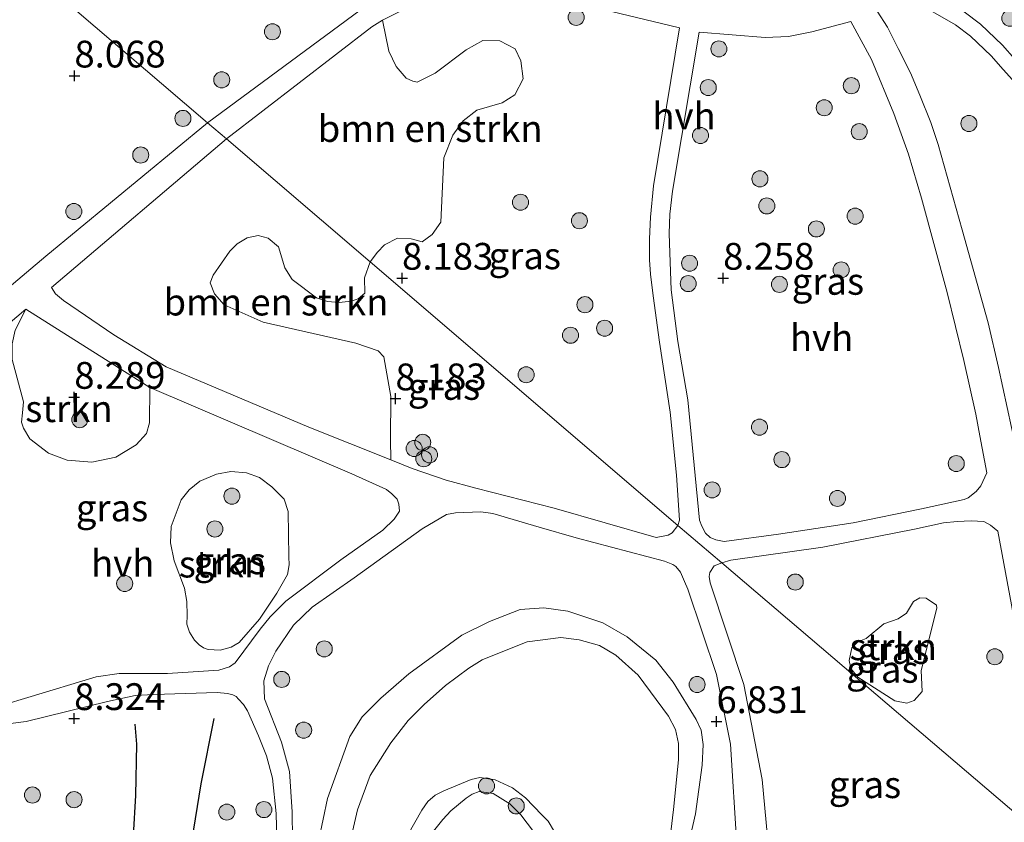
# Model space of a CAD drawing. Units: metres. Extents: x 209992 to 212295, y 456248 to 462299.
# Drawn here: x 210149 to 210241, y 458137 to 458212 of the extents above; entities that cross this region are included whole.
import ezdxf
from ezdxf.enums import TextEntityAlignment as Align

# ---------------------------------------------------------------- set-up
doc = ezdxf.new("R2010")
doc.units = ezdxf.units.M
doc.layers.get('0').update_dxf_attribs({"lineweight": 25})
for name, color, linetype, lineweight in [('B-ME-GR-BOMENSTRUIKEN-GV-B6', 93, 'Continuous', 18), ('B-ME-GR-BOOM-S-B1', 93, 'Continuous', 18), ('B-ME-GR-STRUIKEN-GV-B6', 93, 'Continuous', 18), ('B-ME-GW-KRUINLIJN-L-B1', 93, 'Continuous', 18), ('B-ME-IE-GRASLAND-GV-B6', 93, 'Continuous', 18), ('B-ME-IE-GRONDWERKLIJN-GROND_INGERICHT-GV-B6', 253, 'Continuous', 18), ('B-ME-IE-HULPGEOMETRIE-L-B1', 53, 'Continuous', 18), ('B-ME-OG-WATER-GV-B6', 153, 'Continuous', 18), ('B-ME-VH-VERH_SOORT-HALF_VERHARDING-GV-B6', 8, 'IE-TERREINAFSCHEIDING-NATUURLIJK-HOUTWAL', 18), ('B-ME-VH-VERH_SOORT-ONVERHARD-GV-B6', 8, 'Continuous', 18)]:
    doc.layers.add(name, color=color, linetype=linetype, lineweight=lineweight)
for name, color, linetype in [('B-ME-GW-GRONDWERKLIJN-L-B1', 10, 'Continuous'), ('B-ME-GW-HOOGTEPUNT-S-B1', 10, 'Continuous'), ('B-ME-OG-BREUK-L-B1', 10, 'Continuous')]:
    doc.layers.add(name, color=color, linetype=linetype)
doc.styles.add('NLCS-ISO', font='NLCS-ISO.TTF')
doc.linetypes.add('IE-TERREINAFSCHEIDING-NATUURLIJK-HOUTWAL', pattern='A,7,-1.5,[67,NLCS.SHX,S=0.75,R=45,X=0,Y=0],-1.5,7,-1.5,[70,NLCS.SHX,S=0.75,R=0,X=0,Y=0],-1.5', length=20)

# ---------------------------------------------------------------- blocks, each defined once
blk = doc.blocks.new('hoogtepunt')
for p, q in [((-0.5, 0), (0.5, 0)), ((0, 0.5), (0, -0.5))]:
    blk.add_line(p, q)
blk = doc.blocks.new('boom')
h = blk.add_hatch(color=256)
edge = h.paths.add_edge_path()
edge.add_arc((0, 0), 0.75, 0, 360)
blk.add_circle((0, 0), 0.75)

msp = doc.modelspace()

# ---------------------------------------------------------------- linework, layer by layer
at = {"layer": 'B-ME-GR-BOMENSTRUIKEN-GV-B6'}
for points in [[(210181.7312, 458189.7327, 8.1833), (210168.3138, 458201.2218, 8.0055), (210181.9035, 458211.6831, 8.1617), (210182.8904, 458212.309, 8.1617), (210183.4909, 458209.4259, 8.1092), (210184.1789, 458207.9978, 8.1092), (210185.0889, 458206.908, 8.1092), (210185.7291, 458206.6159, 8.1092), (210186.1114, 458206.5272, 8.1092), (210187.8004, 458207.3725, 8.1092), (210190.7147, 458209.5375, 8.2667), (210192.2524, 458210.4065, 8.3192), (210193.8405, 458210.373, 8.3717), (210195.2859, 458209.6224, 8.3717), (210195.8173, 458208.5232, 8.3717), (210196.0119, 458206.8365, 8.3717), (210195.2439, 458205.3403, 8.3717), (210194.0636, 458204.6101, 8.3717), (210191.7018, 458203.9229, 8.3192), (210190.4072, 458202.9201, 8.3192), (210189.4516, 458201.5651, 8.3192), (210188.6098, 458199.4605, 8.3192), (210188.3377, 458193.4522, 8.2667), (210187.5274, 458192.2973, 8.1617), (210186.5952, 458191.6003, 8.1617), (210185.5676, 458191.8883, 8.1617), (210184.2829, 458191.9496, 8.1092), (210183.0785, 458191.3214, 8.1092), (210182.4206, 458190.6655, 8.1092), (210181.7312, 458189.7327, 8.1833)], [(210181.7312, 458189.7327, 8.1833), (210181.2159, 458188.266, 8.1833), (210181.236, 458186.8297, 8.1833), (210180.6045, 458186.3077, 8.1833), (210179.9692, 458186.0802, 8.1833), (210178.8443, 458185.9502, 8.1833), (210177.7519, 458186.0386, 8.1833), (210176.7213, 458186.3971, 8.1833), (210174.4343, 458188.1033, 8.1833), (210173.7676, 458189.1756, 8.1833), (210173.1806, 458191.145, 8.1833), (210172.2198, 458191.9435, 8.1833), (210171.2806, 458192.2077, 8.1833), (210170.2603, 458192.0005, 8.1833), (210169.2993, 458191.4401, 8.1833), (210168.6296, 458190.7479, 8.1833), (210167.0636, 458188.4937, 8.1833), (210166.7832, 458187.7741, 8.1833), (210167.1804, 458186.7629, 8.1833), (210168.0984, 458185.7239, 8.1833), (210171.7361, 458184.1004, 8.1833), (210180.3995, 458182.1549, 8.1833), (210182.4899, 458181.4331, 8.1833), (210183.0182, 458180.8704, 8.1833), (210183.6501, 458177.1777, 8.1833), (210183.6483, 458173.1727, 8.1988), (210183.6612, 458171.2472, 7.8658), (210176.0111, 458174.2993, 7.7921), (210162.6824, 458179.9391, 7.9316), (210157.7811, 458182.931, 7.9781), (210153.0852, 458186.1247, 7.9781), (210152.3542, 458186.7565, 7.9781), (210151.9787, 458187.364, 8.0055), (210168.3138, 458201.2218, 8.0055), (210181.7312, 458189.7327, 8.1833)]]:
    msp.add_polyline3d(points, dxfattribs=at)
at = {"layer": 'B-ME-GR-STRUIKEN-GV-B6'}
for points in [[(210161.1564, 458178.0048, 8.0055), (210161.1252, 458174.7128, 8.2245), (210160.8322, 458173.7062, 8.2245), (210159.8771, 458172.6473, 8.2792), (210157.9835, 458171.5061, 8.2792), (210155.7264, 458171.0414, 8.2792), (210153.444, 458171.2345, 8.2245), (210151.6952, 458171.8741, 8.2245), (210149.9313, 458173.2358, 8.2245), (210149.34, 458174.2207, 8.2245), (210149.1587, 458174.7695, 8.2245), (210149.2735, 458175.6349, 8.2245), (210149.3488, 458176.662, 8.2245), (210148.3061, 458180.6179, 8.2245), (210148.2966, 458182.0834, 8.2245), (210148.5874, 458183.3541, 8.2245), (210149.5712, 458185.3217, 8.0055), (210161.1564, 458178.0048, 8.0055)], [(210164.0682, 458167.5159, 8.1115), (210164.8134, 458168.4437, 8.1115), (210165.838, 458169.2553, 8.1115), (210167.3874, 458169.9103, 8.1115), (210168.7189, 458170.158, 8.1115), (210170.1846, 458170.0471, 8.0763), (210171.399, 458169.6234, 8.0058), (210172.5535, 458168.7387, 7.9), (210173.6915, 458167.5897, 7.9), (210174.0811, 458166.428, 7.9), (210174.1286, 458162.1945, 7.9353), (210174.1566, 458161.4481, 7.9353), (210174.0106, 458160.5614, 7.9353), (210173.0236, 458158.7969, 7.9353), (210171.3935, 458156.3741, 7.9353), (210169.505, 458154.2118, 7.9353), (210168.7603, 458153.7664, 8.0058), (210167.7217, 458153.4988, 8.0058), (210166.5935, 458153.5627, 8.0058), (210166.1701, 458153.7015, 8.1115), (210165.7578, 458153.9872, 8.1115), (210165.3267, 458154.4172, 8.1115), (210164.8622, 458155.1687, 8.1115), (210164.625, 458155.9008, 8.1115), (210164.6335, 458156.7379, 8.1115), (210164.6152, 458158.0305, 8.1115), (210164.3981, 458159.2807, 8.1115), (210163.4213, 458161.8361, 8.1115), (210163.087, 458163.5153, 8.1115), (210163.1485, 458165.0412, 8.1115), (210164.0682, 458167.5159, 8.1115)], [(210226.6196, 458151.7909, 8.0627), (210226.4899, 458152.538, 8.0627), (210226.716, 458153.6978, 8.0627), (210227.3007, 458154.2806, 8.0627), (210228.0675, 458154.5802, 8.1407), (210229.7047, 458155.9314, 8.1407), (210231.0528, 458156.4195, 8.1407), (210231.8385, 458156.9431, 8.1407), (210232.4825, 458158.0332, 8.1407), (210233.0826, 458158.3662, 8.1407), (210233.6857, 458158.3427, 8.1407), (210234.6226, 458157.7027, 8.1407), (210234.6713, 458157.405, 8.1407), (210233.2151, 458151.586, 8.1407), (210233.2976, 458149.638, 8.1407), (210232.5361, 458148.7893, 8.1407), (210231.8677, 458148.5513, 8.1407), (210230.7352, 458148.748, 8.1407), (210227.2995, 458150.9824, 8.0627), (210226.6196, 458151.7909, 8.0627)]]:
    msp.add_polyline3d(points, dxfattribs=at)
at = {"layer": 'B-ME-GW-GRONDWERKLIJN-L-B1'}
msp.add_polyline3d([(210158.0537, 458121.9052, 8.3575), (210158.4653, 458124.9738, 8.428), (210159.1848, 458130.2727, 8.3927), (210159.6432, 458136.1687, 8.3927), (210159.8421, 458139.9216, 8.3575), (210159.9444, 458144.7193, 8.3222), (210159.7895, 458146.5792, 8.1812)], dxfattribs=at)
at = {"layer": 'B-ME-GW-KRUINLIJN-L-B1'}
for points in [[(210176.5237, 458133.8365, 7.177), (210177.7355, 458139.641, 6.742), (210179.8489, 458145.4366, 6.742), (210181.0005, 458147.2495, 6.742), (210182.7175, 458149.0156, 6.6985), (210185.355, 458151.2644, 6.742), (210190.2853, 458154.8906, 6.568), (210192.8913, 458156.1675, 6.568), (210195.7408, 458157.2904, 6.568), (210197.9635, 458157.4264, 6.568), (210200.1863, 458157.1404, 6.6115), (210203.4688, 458156.035, 6.5245), (210205.7438, 458154.7282, 6.481), (210208.4081, 458152.5421, 6.394), (210210.0515, 458150.5136, 6.5245), (210212.1953, 458147.0122, 6.655), (210212.6479, 458146.0211, 6.742), (210212.8525, 458144.6752, 6.742), (210212.7522, 458142.7477, 6.7855), (210212.1176, 458138.2095, 6.5245), (210211.2867, 458134.5387, 6.3505)], [(210197.0067, 458136.5491, 6.2635), (210195.8176, 458138.1017, 6.2635), (210194.7925, 458139.1299, 6.2635), (210193.2364, 458140.0894, 6.394), (210191.9155, 458140.2821, 6.481), (210191.255, 458140.0547, 6.481), (210190.7053, 458139.6545, 6.5245), (210189.2598, 458138.494, 6.568), (210188.5216, 458137.6832, 6.6115), (210187.4163, 458136.262, 6.655)]]:
    msp.add_polyline3d(points, dxfattribs=at)
at = {"layer": 'B-ME-IE-GRASLAND-GV-B6'}
for points in [[(210197.1582, 458214.8719, 8.5817), (210210.615, 458211.6084, 8.7992), (210208.2007, 458196.8306, 8.1941), (210207.9067, 458193.9185, 8.1941), (210207.8156, 458191.8936, 8.1941), (210207.8333, 458189.9497, 8.1941), (210207.9098, 458188.5949, 8.1506), (210208.1641, 458186.5585, 8.1506), (210208.7749, 458182.233, 8.0636), (210209.7717, 458175.7069, 7.8461), (210210.3585, 458169.831, 7.5416), (210210.6237, 458165.6292, 7.2806), (210210.4831, 458165.1241, 7.2806), (210181.7312, 458189.7327, 8.1833)], [(210231.5245, 458214.7118, 8.9297), (210236.4096, 458211.8655, 8.9297), (210237.8159, 458210.8208, 8.9297), (210239.7499, 458208.9751, 8.9297), (210240.8597, 458207.7157, 8.9297), (210242.845, 458205.4907, 8.8952)], [(210181.7312, 458189.7327, 8.1833), (210182.4206, 458190.6655, 8.1092), (210183.0785, 458191.3214, 8.1092), (210184.2829, 458191.9496, 8.1092), (210185.5676, 458191.8883, 8.1617), (210186.5952, 458191.6003, 8.1617), (210187.5274, 458192.2973, 8.1617), (210188.3377, 458193.4522, 8.2667), (210188.6098, 458199.4605, 8.3192), (210189.4516, 458201.5651, 8.3192), (210190.4072, 458202.9201, 8.3192), (210191.7018, 458203.9229, 8.3192), (210194.0636, 458204.6101, 8.3717), (210195.2439, 458205.3403, 8.3717), (210196.0119, 458206.8365, 8.3717), (210195.8173, 458208.5232, 8.3717), (210195.2859, 458209.6224, 8.3717), (210193.8405, 458210.373, 8.3717), (210192.2524, 458210.4065, 8.3192), (210190.7147, 458209.5375, 8.2667), (210187.8004, 458207.3725, 8.1092), (210186.1114, 458206.5272, 8.1092), (210185.7291, 458206.6159, 8.1092), (210185.0889, 458206.908, 8.1092), (210184.1789, 458207.9978, 8.1092), (210183.4909, 458209.4259, 8.1092), (210182.8904, 458212.309, 8.1617), (210185.6905, 458213.7047, 8.2667)], [(210242.4601, 458170.5521, 8.2772), (210240.4288, 458179.8684, 8.4032), (210239.4626, 458184.0468, 8.5292), (210237.032, 458192.7405, 8.6132), (210234.7944, 458200.6965, 8.7902), (210234.1177, 458202.7518, 8.7902), (210233.0706, 458205.3026, 8.8832), (210232.2002, 458207.3811, 8.9297), (210231.0578, 458209.6735, 8.9297), (210230.0613, 458211.6445, 8.9297), (210229.1044, 458213.1634, 8.9297)], [(210280.7116, 458151.918, 8.5791), (210273.2627, 458160.1636, 8.6157), (210272.6578, 458160.8777, 8.6192), (210272.1863, 458161.492, 8.6252), (210267.6502, 458168.0487, 8.6882), (210262.6857, 458175.196, 8.6537), (210261.4408, 458177.2719, 8.6537), (210260.089, 458179.763, 8.6537), (210255.8773, 458187.6634, 8.6882), (210252.5418, 458193.733, 8.6882), (210248.9801, 458199.8399, 8.7572), (210248.0516, 458201.3401, 8.7227), (210247.1216, 458202.5907, 8.7572), (210245.5732, 458204.4686, 8.7917), (210243.9518, 458206.4392, 8.8952), (210241.95, 458208.6826, 8.9297), (210240.8015, 458209.9858, 8.9297), (210238.757, 458211.937, 8.9297), (210237.2134, 458213.0837, 8.9297)], [(210238.3285, 458168.3179, 8.2772), (210237.599, 458167.7199, 8.1902), (210237.2083, 458167.543, 8.1902), (210233.2319, 458166.6841, 8.0597), (210226.8488, 458165.3927, 7.9727), (210219.8917, 458164.3286, 7.6247), (210214.8076, 458163.6475, 7.3202), (210214.0155, 458163.7784, 7.3202), (210213.4808, 458164.0149, 7.3202), (210213.0664, 458164.4141, 7.3202), (210212.7146, 458165.0792, 7.3202), (210212.4893, 458165.6336, 7.3202), (210211.4109, 458176.8538, 7.9292), (210210.4872, 458182.2952, 7.9292), (210209.8446, 458187.1283, 8.1467), (210209.7276, 458190.5861, 8.1467), (210209.6547, 458192.3788, 8.1467), (210209.7267, 458194.2053, 8.1467), (210209.966, 458196.3312, 8.2772), (210212.4551, 458211.2037, 8.7992), (210218.6196, 458210.7053, 8.8427), (210220.7999, 458210.7897, 8.9297), (210222.9841, 458211.2161, 8.9297), (210226.632, 458212.204, 8.9297), (210228.5624, 458208.6475, 8.7992), (210230.6469, 458203.5922, 8.7122), (210232.0259, 458199.797, 8.7122), (210233.2437, 458195.6975, 8.6687), (210235.6314, 458186.8832, 8.6252), (210237.1873, 458180.5326, 8.4512), (210238.2982, 458175.5137, 8.4512), (210238.6774, 458173.5036, 8.4512), (210239.3319, 458170.0343, 8.4512), (210238.7828, 458168.8238, 8.3207), (210238.3285, 458168.3179, 8.2772)], [(210181.7312, 458189.7327, 8.1833), (210210.4831, 458165.1241, 7.2806), (210209.9414, 458164.4314, 7.2806), (210209.5631, 458164.2269, 7.2806), (210208.4364, 458164.02, 7.2806), (210198.9199, 458166.7582, 7.4666), (210191.5985, 458168.6262, 7.6991), (210188.8486, 458169.3759, 7.7456), (210185.6668, 458170.4471, 7.8851), (210183.6612, 458171.2472, 7.8658), (210183.6483, 458173.1727, 8.1988), (210183.6501, 458177.1777, 8.1833), (210183.0182, 458180.8704, 8.1833), (210182.4899, 458181.4331, 8.1833), (210180.3995, 458182.1549, 8.1833), (210171.7361, 458184.1004, 8.1833), (210168.0984, 458185.7239, 8.1833), (210167.1804, 458186.7629, 8.1833), (210166.7832, 458187.7741, 8.1833), (210167.0636, 458188.4937, 8.1833), (210168.6296, 458190.7479, 8.1833), (210169.2993, 458191.4401, 8.1833), (210170.2603, 458192.0005, 8.1833), (210171.2806, 458192.2077, 8.1833), (210172.2198, 458191.9435, 8.1833), (210173.1806, 458191.145, 8.1833), (210173.7676, 458189.1756, 8.1833), (210174.4343, 458188.1033, 8.1833), (210176.7213, 458186.3971, 8.1833), (210177.7519, 458186.0386, 8.1833), (210178.8443, 458185.9502, 8.1833), (210179.9692, 458186.0802, 8.1833), (210180.6045, 458186.3077, 8.1833), (210181.236, 458186.8297, 8.1833), (210181.2159, 458188.266, 8.1833), (210181.7312, 458189.7327, 8.1833)], [(210145.344, 458181.7355, 8.0055), (210149.5712, 458185.3217, 8.0055), (210148.5874, 458183.3541, 8.2245)], [(210148.3061, 458180.6179, 8.2245), (210149.3488, 458176.662, 8.2245), (210149.2735, 458175.6349, 8.2245), (210149.1587, 458174.7695, 8.2245), (210149.34, 458174.2207, 8.2245), (210149.9313, 458173.2358, 8.2245), (210151.6952, 458171.8741, 8.2245), (210153.444, 458171.2345, 8.2245), (210155.7264, 458171.0414, 8.2792), (210157.9835, 458171.5061, 8.2792), (210159.8771, 458172.6473, 8.2792), (210160.8322, 458173.7062, 8.2245), (210161.1252, 458174.7128, 8.2245), (210161.1564, 458178.0048, 8.0055)], [(210161.1564, 458178.0048, 8.0055), (210180.0221, 458169.9545, 7.8975), (210183.2553, 458168.4818, 7.7775), (210183.7625, 458168.0737, 7.7775), (210184.2603, 458167.5915, 7.7775), (210184.4195, 458167.113, 7.7775), (210184.4601, 458166.4752, 7.7175), (210183.9924, 458165.735, 7.7175), (210182.9331, 458164.6788, 7.6575), (210178.9956, 458161.9339, 7.5375), (210173.8651, 458158.0537, 7.7175), (210172.3936, 458156.5854, 7.7175), (210171.4653, 458155.4538, 7.7775), (210169.1245, 458152.3033, 7.8375), (210168.582, 458151.9269, 7.8375), (210167.6044, 458151.6143, 7.8375), (210162.7893, 458151.3072, 7.8975), (210158.2969, 458151.3019, 8.0175), (210156.1502, 458151.0132, 8.0175), (210149.7597, 458149.0652, 8.0775), (210147.4863, 458148.3767, 8.1375)], [(210164.0682, 458167.5159, 8.1115), (210163.1485, 458165.0412, 8.1115), (210163.087, 458163.5153, 8.1115), (210163.4213, 458161.8361, 8.1115), (210164.3981, 458159.2807, 8.1115), (210164.6152, 458158.0305, 8.1115), (210164.6335, 458156.7379, 8.1115), (210164.625, 458155.9008, 8.1115), (210164.8622, 458155.1687, 8.1115), (210165.3267, 458154.4172, 8.1115), (210165.7578, 458153.9872, 8.1115), (210166.1701, 458153.7015, 8.1115), (210166.5935, 458153.5627, 8.0058), (210167.7217, 458153.4988, 8.0058), (210168.7603, 458153.7664, 8.0058), (210169.505, 458154.2118, 7.9353), (210171.3935, 458156.3741, 7.9353), (210173.0236, 458158.7969, 7.9353), (210174.0106, 458160.5614, 7.9353), (210174.1566, 458161.4481, 7.9353), (210174.1286, 458162.1945, 7.9353), (210174.0811, 458166.428, 7.9), (210173.6915, 458167.5897, 7.9), (210172.5535, 458168.7387, 7.9), (210171.399, 458169.6234, 8.0058), (210170.1846, 458170.0471, 8.0763), (210168.7189, 458170.158, 8.1115), (210167.3874, 458169.9103, 8.1115), (210165.838, 458169.2553, 8.1115), (210164.8134, 458168.4437, 8.1115), (210164.0682, 458167.5159, 8.1115)], [(210174.5355, 458130.7418, 7.5513), (210174.4628, 458138.3831, 7.4763), (210174.2036, 458142.1512, 7.4763), (210173.4588, 458144.8981, 7.5513), (210171.8556, 458148.9442, 7.5513), (210171.792, 458150.6229, 7.5513), (210172.2436, 458152.0385, 7.6263), (210172.9136, 458153.3854, 7.6638), (210174.5859, 458155.8238, 7.6263), (210176.3192, 458157.4916, 7.5888), (210180.2444, 458160.2297, 7.5888), (210186.5898, 458164.8064, 7.5513), (210188.8499, 458166.1511, 7.5513), (210189.6986, 458166.3003, 7.5513), (210192.074, 458166.4194, 7.5513), (210193.1881, 458166.2487, 7.4763), (210197.5102, 458164.9607, 7.2138), (210200.9884, 458163.9637, 7.2138), (210209.2367, 458161.8016, 7.1013), (210209.9923, 458161.493, 7.0638), (210210.3027, 458161.3022, 7.0263), (210210.7282, 458160.7721, 7.0263), (210211.0922, 458159.8975, 7.0263), (210211.3928, 458159.1725, 7.0263), (210214.0932, 458151.2005, 6.8763), (210215.4092, 458144.7247, 6.8388), (210215.9769, 458135.3077, 6.9888)], [(210242.5269, 458137.8339, 8.0552), (210214.5701, 458161.6434, 7.3794), (210215.435, 458161.9045, 7.4507), (210224.0151, 458163.1115, 7.7987), (210232.5699, 458164.7938, 8.0597), (210235.299, 458165.3923, 8.1902), (210236.5592, 458165.5146, 8.2337), (210237.8879, 458165.5589, 8.2772), (210239.0555, 458165.5023, 8.3207), (210239.6927, 458165.1607, 8.4077), (210240.3599, 458164.5854, 8.4512), (210241.6572, 458157.7088, 8.4512), (210244.5844, 458140.5572, 8.2485), (210243.7211, 458139.4932, 8.0552), (210242.5269, 458137.8339, 8.0552)], [(210242.5269, 458137.8339, 8.0552), (210233.2614, 458121.6548, 7.9622), (210232.3953, 458120.5734, 7.8692), (210231.8619, 458120.2191, 7.8692), (210231.6168, 458120.2105, 7.8692), (210231.0951, 458120.3775, 7.8692), (210227.9237, 458122.3127, 7.6367), (210224.1258, 458125.0551, 7.4042), (210220.4372, 458127.8521, 7.2182), (210219.8147, 458128.4622, 7.2182), (210219.5338, 458129.0452, 7.2182), (210219.4405, 458129.6945, 7.2182), (210218.3553, 458141.4263, 6.8927), (210216.6435, 458150.2894, 7.0322), (210213.5027, 458159.7735, 7.1717), (210213.3854, 458160.38, 7.2182), (210213.4749, 458160.7505, 7.2182), (210213.8653, 458161.3573, 7.2182), (210214.5701, 458161.6434, 7.3794), (210242.5269, 458137.8339, 8.0552)], [(210226.6196, 458151.7909, 8.0627), (210227.2995, 458150.9824, 8.0627), (210230.7352, 458148.748, 8.1407), (210231.8677, 458148.5513, 8.1407), (210232.5361, 458148.7893, 8.1407), (210233.2976, 458149.638, 8.1407), (210233.2151, 458151.586, 8.1407), (210234.6713, 458157.405, 8.1407), (210234.6226, 458157.7027, 8.1407), (210233.6857, 458158.3427, 8.1407), (210233.0826, 458158.3662, 8.1407), (210232.4825, 458158.0332, 8.1407), (210231.8385, 458156.9431, 8.1407), (210231.0528, 458156.4195, 8.1407), (210229.7047, 458155.9314, 8.1407), (210228.0675, 458154.5802, 8.1407), (210227.3007, 458154.2806, 8.0627), (210226.716, 458153.6978, 8.0627), (210226.4899, 458152.538, 8.0627), (210226.6196, 458151.7909, 8.0627)], [(210176.5237, 458133.8365, 7.177), (210177.7355, 458139.641, 6.742), (210179.8489, 458145.4366, 6.742), (210181.0005, 458147.2495, 6.742), (210182.7175, 458149.0156, 6.6985), (210185.355, 458151.2644, 6.742), (210190.2853, 458154.8906, 6.568), (210192.8913, 458156.1675, 6.568), (210195.7408, 458157.2904, 6.568), (210197.9635, 458157.4264, 6.568), (210200.1863, 458157.1404, 6.6115), (210203.4688, 458156.035, 6.5245), (210205.7438, 458154.7282, 6.481), (210208.4081, 458152.5421, 6.394), (210210.0515, 458150.5136, 6.5245), (210212.1953, 458147.0122, 6.655), (210212.6479, 458146.0211, 6.742), (210212.8525, 458144.6752, 6.742), (210212.7522, 458142.7477, 6.7855), (210212.1176, 458138.2095, 6.5245), (210211.2867, 458134.5387, 6.3505)], [(210211.2867, 458134.5387, 6.3505), (210212.1176, 458138.2095, 6.5245), (210212.7522, 458142.7477, 6.7855), (210212.8525, 458144.6752, 6.742), (210212.6479, 458146.0211, 6.742), (210212.1953, 458147.0122, 6.655), (210210.0515, 458150.5136, 6.5245), (210208.4081, 458152.5421, 6.394), (210205.7438, 458154.7282, 6.481), (210203.4688, 458156.035, 6.5245), (210200.1863, 458157.1404, 6.6115), (210197.9635, 458157.4264, 6.568), (210195.7408, 458157.2904, 6.568), (210192.8913, 458156.1675, 6.568), (210190.2853, 458154.8906, 6.568), (210185.355, 458151.2644, 6.742), (210182.7175, 458149.0156, 6.6985), (210181.0005, 458147.2495, 6.742), (210179.8489, 458145.4366, 6.742), (210177.7355, 458139.641, 6.742), (210176.5237, 458133.8365, 7.177)], [(210209.6656, 458135.2112, 5.4246), (210210.073, 458138.6168, 5.4246), (210210.5248, 458143.2385, 5.4246), (210210.5259, 458144.7812, 5.4246), (210210.2699, 458146.0936, 5.4246), (210209.5886, 458147.3117, 5.4246), (210206.7742, 458151.1572, 5.4246), (210204.697, 458153.034, 5.4246), (210203.1572, 458153.9252, 5.4246), (210201.261, 458154.453, 5.4246), (210199.5499, 458154.6646, 5.4246), (210196.4087, 458154.268, 5.4246), (210193.673, 458153.1823, 5.4246), (210192.205, 458152.5915, 5.4246), (210190.9577, 458151.8174, 5.4246), (210188.7647, 458150.1843, 5.4246), (210186.7871, 458148.4114, 5.4246), (210185.2967, 458146.9255, 5.4246), (210183.6772, 458144.8275, 5.4246), (210181.7408, 458141.7855, 5.4246), (210180.5487, 458138.5844, 5.4246), (210179.9999, 458136.1386, 5.4246)], [(210145.2079, 458146.281, 8.0463), (210149.5996, 458146.8258, 8.1063), (210157.2088, 458148.6975, 8.0463), (210159.7781, 458149.2507, 7.9263), (210161.5416, 458149.3383, 7.9263), (210167.4524, 458149.523, 7.6263), (210168.4219, 458149.4455, 7.6263), (210168.9006, 458149.3181, 7.6263), (210169.2029, 458149.1566, 7.6263), (210169.4513, 458148.9061, 7.6263), (210169.8955, 458148.4148, 7.6263), (210170.2658, 458147.8192, 7.6263), (210171.3151, 458145.4775, 7.6263), (210172.0485, 458143.6358, 7.5663), (210172.6012, 458141.5441, 7.4463), (210172.9616, 458138.2315, 7.3863), (210173.0319, 458135.8044, 7.3863)], [(210183.8292, 458133.7175, 5.4246), (210186.5734, 458138.5605, 5.4246), (210187.1324, 458139.3627, 5.4246), (210187.7994, 458139.9597, 5.4246), (210188.6161, 458140.346, 5.4246), (210191.1836, 458141.4256, 5.4246), (210191.973, 458141.5936, 5.4246), (210193.4046, 458141.3752, 5.4246), (210195.0404, 458140.6457, 5.4246), (210196.2378, 458139.7064, 5.4246), (210197.7685, 458138.1193, 5.4246), (210198.3568, 458137.5097, 5.4246), (210198.9572, 458136.5259, 5.4246)], [(210197.0067, 458136.5491, 6.2635), (210195.8176, 458138.1017, 6.2635), (210194.7925, 458139.1299, 6.2635), (210193.2364, 458140.0894, 6.394), (210191.9155, 458140.2821, 6.481), (210191.255, 458140.0547, 6.481), (210190.7053, 458139.6545, 6.5245), (210189.2598, 458138.494, 6.568), (210188.5216, 458137.6832, 6.6115), (210187.4163, 458136.262, 6.655)], [(210187.4163, 458136.262, 6.655), (210188.5216, 458137.6832, 6.6115), (210189.2598, 458138.494, 6.568), (210190.7053, 458139.6545, 6.5245), (210191.255, 458140.0547, 6.481), (210191.9155, 458140.2821, 6.481), (210193.2364, 458140.0894, 6.394), (210194.7925, 458139.1299, 6.2635), (210195.8176, 458138.1017, 6.2635), (210197.0067, 458136.5491, 6.2635)]]:
    msp.add_polyline3d(points, dxfattribs=at)
at = {"layer": 'B-ME-IE-GRONDWERKLIJN-GROND_INGERICHT-GV-B6'}
for points in [[(210124.3684, 458238.7521, 8.036), (210162.2364, 458206.4119, 7.8728), (210166.5401, 458202.7371, 8.0055), (210151.4311, 458190.2771, 8.0055), (210134.1129, 458175.6936, 8.0055), (210125.4626, 458169.0892, 7.8663), (210120.3404, 458165.692, 7.8663), (210116.6991, 458163.2769, 7.8663), (210110.0444, 458159.0097, 7.6575), (210105.6514, 458156.602, 7.4055), (210103.0393, 458155.4017, 7.3047), (210100.8608, 458154.7749, 7.2039), (210096.6408, 458153.8847, 7.1031), (210094.9492, 458153.6061, 7.0023), (210093.4555, 458153.6426, 6.9519), (210092.3014, 458153.8283, 6.9015), (210090.5757, 458154.2951, 6.9015), (210071.9427, 458200.1646, 7.2129), (210053.3098, 458246.0341, 7.359)], [(210180.8008, 458213.2585, 8.1617), (210166.5401, 458202.7371, 8.0055), (210162.2364, 458206.4119, 7.8728), (210124.3684, 458238.7521, 8.036)]]:
    msp.add_polyline3d(points, dxfattribs=at)
at = {"layer": 'B-ME-IE-HULPGEOMETRIE-L-B1'}
msp.add_polyline3d([(210320.328, 458073.342, 9.275), (210311.8434, 458080.3376, 9.368), (210311.0899, 458081.2784, 9.3785), (210310.8933, 458081.1209, 9.3785), (210294.1382, 458094.9392, 9.5739), (210293.224, 458095.694, 9.54), (210291.153, 458097.403, 9.608), (210252.7958, 458129.0675, 8.5005), (210251.6251, 458130.0339, 8.5005), (210246.532, 458134.423, 8.2485), (210244.271, 458136.3486, 8.0973), (210242.5269, 458137.8339, 8.0552), (210214.5701, 458161.6434, 7.3794), (210210.4831, 458165.1241, 7.2806), (210181.7312, 458189.7327, 8.1833), (210168.3138, 458201.2218, 8.0055), (210166.5401, 458202.7371, 8.0055), (210162.2364, 458206.4119, 7.8728), (210124.3684, 458238.7521, 8.036)], dxfattribs=at)
at = {"layer": 'B-ME-OG-BREUK-L-B1'}
msp.add_polyline3d([(210167.1261, 458147.1081, 7.6525), (210165.9181, 458140.9981, 7.6877), (210164.1678, 458130.2478, 7.9697), (210163.4307, 458125.1949, 8.146), (210162.6005, 458120.7174, 8.146)], dxfattribs=at)
at = {"layer": 'B-ME-OG-WATER-GV-B6'}
for points in [[(210179.9999, 458136.1386, 5.4246), (210180.5487, 458138.5844, 5.4246), (210181.7408, 458141.7855, 5.4246), (210183.6772, 458144.8275, 5.4246), (210185.2967, 458146.9255, 5.4246), (210186.7871, 458148.4114, 5.4246), (210188.7647, 458150.1843, 5.4246), (210190.9577, 458151.8174, 5.4246), (210192.205, 458152.5915, 5.4246), (210193.673, 458153.1823, 5.4246), (210196.4087, 458154.268, 5.4246), (210199.5499, 458154.6646, 5.4246), (210201.261, 458154.453, 5.4246), (210203.1572, 458153.9252, 5.4246), (210204.697, 458153.034, 5.4246), (210206.7742, 458151.1572, 5.4246), (210209.5886, 458147.3117, 5.4246), (210210.2699, 458146.0936, 5.4246), (210210.5259, 458144.7812, 5.4246), (210210.5248, 458143.2385, 5.4246), (210210.073, 458138.6168, 5.4246), (210209.6656, 458135.2112, 5.4246)], [(210198.9572, 458136.5259, 5.4246), (210198.3568, 458137.5097, 5.4246), (210197.7685, 458138.1193, 5.4246), (210196.2378, 458139.7064, 5.4246), (210195.0404, 458140.6457, 5.4246), (210193.4046, 458141.3752, 5.4246), (210191.973, 458141.5936, 5.4246), (210191.1836, 458141.4256, 5.4246), (210188.6161, 458140.346, 5.4246), (210187.7994, 458139.9597, 5.4246), (210187.1324, 458139.3627, 5.4246), (210186.5734, 458138.5605, 5.4246), (210183.8292, 458133.7175, 5.4246)]]:
    msp.add_polyline3d(points, dxfattribs=at)
at = {"layer": 'B-ME-VH-VERH_SOORT-HALF_VERHARDING-GV-B6'}
for points in [[(210241.6572, 458157.7088, 8.4512), (210240.3599, 458164.5854, 8.4512), (210239.6927, 458165.1607, 8.4077), (210239.0555, 458165.5023, 8.3207), (210237.8879, 458165.5589, 8.2772), (210236.5592, 458165.5146, 8.2337), (210235.299, 458165.3923, 8.1902), (210232.5699, 458164.7938, 8.0597), (210224.0151, 458163.1115, 7.7987), (210215.435, 458161.9045, 7.4507), (210214.5701, 458161.6434, 7.3794), (210210.4831, 458165.1241, 7.2806), (210210.6237, 458165.6292, 7.2806), (210210.3585, 458169.831, 7.5416), (210209.7717, 458175.7069, 7.8461), (210208.7749, 458182.233, 8.0636), (210208.1641, 458186.5585, 8.1506), (210207.9098, 458188.5949, 8.1506), (210207.8333, 458189.9497, 8.1941), (210207.8156, 458191.8936, 8.1941), (210207.9067, 458193.9185, 8.1941), (210208.2007, 458196.8306, 8.1941), (210210.615, 458211.6084, 8.7992), (210197.1582, 458214.8719, 8.5817)], [(210185.6905, 458213.7047, 8.2667), (210182.8904, 458212.309, 8.1617), (210181.9035, 458211.6831, 8.1617), (210168.3138, 458201.2218, 8.0055), (210166.5401, 458202.7371, 8.0055), (210180.8008, 458213.2585, 8.1617)], [(210229.1044, 458213.1634, 8.9297), (210230.0613, 458211.6445, 8.9297), (210231.0578, 458209.6735, 8.9297), (210232.2002, 458207.3811, 8.9297), (210233.0706, 458205.3026, 8.8832), (210234.1177, 458202.7518, 8.7902), (210234.7944, 458200.6965, 8.7902), (210237.032, 458192.7405, 8.6132), (210239.4626, 458184.0468, 8.5292), (210240.4288, 458179.8684, 8.4032), (210242.4601, 458170.5521, 8.2772)], [(210238.3285, 458168.3179, 8.2772), (210238.7828, 458168.8238, 8.3207), (210239.3319, 458170.0343, 8.4512), (210238.6774, 458173.5036, 8.4512), (210238.2982, 458175.5137, 8.4512), (210237.1873, 458180.5326, 8.4512), (210235.6314, 458186.8832, 8.6252), (210233.2437, 458195.6975, 8.6687), (210232.0259, 458199.797, 8.7122), (210230.6469, 458203.5922, 8.7122), (210228.5624, 458208.6475, 8.7992), (210226.632, 458212.204, 8.9297), (210222.9841, 458211.2161, 8.9297), (210220.7999, 458210.7897, 8.9297), (210218.6196, 458210.7053, 8.8427), (210212.4551, 458211.2037, 8.7992), (210209.966, 458196.3312, 8.2772), (210209.7267, 458194.2053, 8.1467), (210209.6547, 458192.3788, 8.1467), (210209.7276, 458190.5861, 8.1467), (210209.8446, 458187.1283, 8.1467), (210210.4872, 458182.2952, 7.9292), (210211.4109, 458176.8538, 7.9292), (210212.4893, 458165.6336, 7.3202), (210212.7146, 458165.0792, 7.3202), (210213.0664, 458164.4141, 7.3202), (210213.4808, 458164.0149, 7.3202), (210214.0155, 458163.7784, 7.3202), (210214.8076, 458163.6475, 7.3202), (210219.8917, 458164.3286, 7.6247), (210226.8488, 458165.3927, 7.9727), (210233.2319, 458166.6841, 8.0597), (210237.2083, 458167.543, 8.1902), (210237.599, 458167.7199, 8.1902), (210238.3285, 458168.3179, 8.2772)], [(210134.1129, 458175.6936, 8.0055), (210151.4311, 458190.2771, 8.0055), (210166.5401, 458202.7371, 8.0055), (210168.3138, 458201.2218, 8.0055), (210151.9787, 458187.364, 8.0055), (210152.3542, 458186.7565, 7.9781), (210153.0852, 458186.1247, 7.9781), (210157.7811, 458182.931, 7.9781), (210162.6824, 458179.9391, 7.9316), (210176.0111, 458174.2993, 7.7921), (210183.6612, 458171.2472, 7.8658), (210185.6668, 458170.4471, 7.8851), (210188.8486, 458169.3759, 7.7456), (210191.5985, 458168.6262, 7.6991), (210198.9199, 458166.7582, 7.4666), (210208.4364, 458164.02, 7.2806), (210209.5631, 458164.2269, 7.2806), (210209.9414, 458164.4314, 7.2806), (210210.4831, 458165.1241, 7.2806), (210214.5701, 458161.6434, 7.3794), (210213.8653, 458161.3573, 7.2182), (210213.4749, 458160.7505, 7.2182), (210213.3854, 458160.38, 7.2182), (210213.5027, 458159.7735, 7.1717), (210216.6435, 458150.2894, 7.0322), (210218.3553, 458141.4263, 6.8927), (210219.4405, 458129.6945, 7.2182)], [(210161.1564, 458178.0048, 8.0055), (210149.5712, 458185.3217, 8.0055), (210145.344, 458181.7355, 8.0055)], [(210147.4863, 458148.3767, 8.1375), (210149.7597, 458149.0652, 8.0775), (210156.1502, 458151.0132, 8.0175), (210158.2969, 458151.3019, 8.0175), (210162.7893, 458151.3072, 7.8975), (210167.6044, 458151.6143, 7.8375), (210168.582, 458151.9269, 7.8375), (210169.1245, 458152.3033, 7.8375), (210171.4653, 458155.4538, 7.7775), (210172.3936, 458156.5854, 7.7175), (210173.8651, 458158.0537, 7.7175), (210178.9956, 458161.9339, 7.5375), (210182.9331, 458164.6788, 7.6575), (210183.9924, 458165.735, 7.7175), (210184.4601, 458166.4752, 7.7175), (210184.4195, 458167.113, 7.7775), (210184.2603, 458167.5915, 7.7775), (210183.7625, 458168.0737, 7.7775), (210183.2553, 458168.4818, 7.7775), (210180.0221, 458169.9545, 7.8975), (210161.1564, 458178.0048, 8.0055)], [(210215.9769, 458135.3077, 6.9888), (210215.4092, 458144.7247, 6.8388), (210214.0932, 458151.2005, 6.8763), (210211.3928, 458159.1725, 7.0263), (210211.0922, 458159.8975, 7.0263), (210210.7282, 458160.7721, 7.0263), (210210.3027, 458161.3022, 7.0263), (210209.9923, 458161.493, 7.0638), (210209.2367, 458161.8016, 7.1013), (210200.9884, 458163.9637, 7.2138), (210197.5102, 458164.9607, 7.2138), (210193.1881, 458166.2487, 7.4763), (210192.074, 458166.4194, 7.5513), (210189.6986, 458166.3003, 7.5513), (210188.8499, 458166.1511, 7.5513), (210186.5898, 458164.8064, 7.5513), (210180.2444, 458160.2297, 7.5888), (210176.3192, 458157.4916, 7.5888), (210174.5859, 458155.8238, 7.6263), (210172.9136, 458153.3854, 7.6638), (210172.2436, 458152.0385, 7.6263), (210171.792, 458150.6229, 7.5513), (210171.8556, 458148.9442, 7.5513), (210173.4588, 458144.8981, 7.5513), (210174.2036, 458142.1512, 7.4763), (210174.4628, 458138.3831, 7.4763), (210174.5355, 458130.7418, 7.5513)], [(210173.0319, 458135.8044, 7.3863), (210172.9616, 458138.2315, 7.3863), (210172.6012, 458141.5441, 7.4463), (210172.0485, 458143.6358, 7.5663), (210171.3151, 458145.4775, 7.6263), (210170.2658, 458147.8192, 7.6263), (210169.8955, 458148.4148, 7.6263), (210169.4513, 458148.9061, 7.6263), (210169.2029, 458149.1566, 7.6263), (210168.9006, 458149.3181, 7.6263), (210168.4219, 458149.4455, 7.6263), (210167.4524, 458149.523, 7.6263), (210161.5416, 458149.3383, 7.9263), (210159.7781, 458149.2507, 7.9263), (210157.2088, 458148.6975, 8.0463), (210149.5996, 458146.8258, 8.1063), (210145.2079, 458146.281, 8.0463)]]:
    msp.add_polyline3d(points, dxfattribs=at)
at = {"layer": 'B-ME-VH-VERH_SOORT-ONVERHARD-GV-B6'}
for points in [[(210242.845, 458205.4907, 8.8952), (210240.8597, 458207.7157, 8.9297), (210239.7499, 458208.9751, 8.9297), (210237.8159, 458210.8208, 8.9297), (210236.4096, 458211.8655, 8.9297), (210231.5245, 458214.7118, 8.9297)], [(210237.2134, 458213.0837, 8.9297), (210238.757, 458211.937, 8.9297), (210240.8015, 458209.9858, 8.9297), (210241.95, 458208.6826, 8.9297)]]:
    msp.add_polyline3d(points, dxfattribs=at)

# ---------------------------------------------------------------- block references
at = {"layer": 'B-ME-GR-BOOM-S-B1', "rotation": 90}
for p in [(210200.978, 458212.5742, 8.4983), (210241.4765, 458212.4951, 8.8281), (210172.6047, 458211.2297, 8.0363), (210214.3077, 458209.6289, 8.8037), (210167.8681, 458206.7407, 8.0363), (210213.318, 458206.0189, 8.6357), (210226.6832, 458206.1966, 8.8457), (210224.1518, 458204.1366, 8.8037), (210164.2476, 458203.144, 7.9978), (210227.4184, 458201.9018, 8.8457), (210237.6661, 458202.6671, 8.7186), (210212.5892, 458201.5473, 8.2577), (210160.3022, 458199.7229, 8.1903), (210218.1445, 458197.4963, 8.3837), (210195.7802, 458195.3118, 8.3408), (210218.7849, 458194.9662, 8.3417), (210154.054, 458194.4483, 8.1903), (210227.0358, 458194.0143, 8.5097), (210201.2825, 458193.5867, 8.2358), (210223.4149, 458192.8197, 8.4677), (210211.5691, 458189.6157, 8.2157), (210225.7326, 458188.9959, 8.2997), (210211.447, 458187.7134, 8.0477), (210219.9614, 458187.6444, 8.2997), (210201.7986, 458185.7474, 8.1833), (210203.6369, 458183.5478, 8.1833), (210200.4498, 458182.8898, 8.1833), (210196.3075, 458179.2006, 8.0783), (210154.6108, 458175.0122, 8.2052), (210218.0996, 458174.3127, 8.0057), (210186.6469, 458172.893, 8.1888), (210185.8439, 458172.316, 8.1888), (210187.2815, 458171.7291, 8.2308), (210186.7395, 458171.3615, 8.2728), (210220.1968, 458171.2809, 8.0057), (210236.4837, 458170.9087, 8.2997), (210168.8205, 458167.8685, 8.1362), (210213.6798, 458168.4511, 7.6277), (210225.3868, 458167.6576, 8.0057), (210167.2314, 458164.8029, 8.0672), (210158.8054, 458159.7097, 8.1318), (210221.4458, 458159.8467, 7.8242), (210177.4484, 458153.605, 7.7598), (210240.0824, 458152.8707, 8.3492), (210173.4726, 458150.7612, 7.7133), (210212.2724, 458150.2793, 6.7713), (210175.5235, 458146.0207, 7.7598), (210192.5993, 458140.8141, 5.8533), (210150.1882, 458139.9629, 8.3643), (210154.0755, 458139.529, 8.3643), (210171.8087, 458138.601, 7.7133), (210195.3848, 458138.9417, 6.1382), (210168.3456, 458138.3689, 7.8528)]:
    msp.add_blockref('boom', p, dxfattribs=at)
at = {"layer": 'B-ME-GW-HOOGTEPUNT-S-B1', "rotation": 90}
for p in [(210154.1087, 458207.1169, 8.0681), (210154.1087, 458207.1169, 8.0681), (210184.712, 458188.233, 8.1833), (210184.712, 458188.233, 8.1833), (210214.708, 458188.234, 8.2577), (210214.708, 458188.234, 8.2577), (210154.095, 458177.1167, 8.2889), (210154.095, 458177.1167, 8.2889), (210184.0949, 458176.9735, 8.1833), (210184.0949, 458176.9735, 8.1833), (210154.0813, 458147.1164, 8.3241), (210154.0813, 458147.1164, 8.3241), (210214.0812, 458146.83, 6.8305), (210214.0812, 458146.83, 6.8305)]:
    msp.add_blockref('hoogtepunt', p, dxfattribs=at)

# ---------------------------------------------------------------- texts
at = {"layer": 'B-ME-GR-BOMENSTRUIKEN-GV-B6', "ltscale": 0.2, "style": 'NLCS-ISO'}
for p in [(210187.3393, 458202.194), (210172.9375, 458185.9899)]:
    msp.add_text('bmn en strkn', height=2.5, dxfattribs=at).set_placement(p, align=Align.MIDDLE_CENTER)
at = {"layer": 'B-ME-GR-STRUIKEN-GV-B6', "ltscale": 0.2, "style": 'NLCS-ISO'}
for p in [(210153.6006, 458176.0351), (210167.9401, 458161.5244), (210230.5953, 458153.8059)]:
    msp.add_text('strkn', height=2.5, dxfattribs=at).set_placement(p, align=Align.MIDDLE_CENTER)
at = {"layer": 'B-ME-GW-HOOGTEPUNT-S-B1', "ltscale": 0.2, "style": 'NLCS-ISO'}
for s, p in [('8.068', (210154.1087, 458207.1169, 8.0681)), ('8.068', (210154.1087, 458207.1169, 8.0681)), ('8.183', (210184.712, 458188.233, 8.1833)), ('8.183', (210184.712, 458188.233, 8.1833)), ('8.258', (210214.708, 458188.234, 8.2577)), ('8.258', (210214.708, 458188.234, 8.2577)), ('8.289', (210154.095, 458177.1167, 8.2889)), ('8.289', (210154.095, 458177.1167, 8.2889)), ('8.183', (210184.0949, 458176.9735, 8.1833)), ('8.183', (210184.0949, 458176.9735, 8.1833)), ('8.324', (210154.0813, 458147.1164, 8.3241)), ('8.324', (210154.0813, 458147.1164, 8.3241)), ('6.831', (210214.0812, 458146.83, 6.8305)), ('6.831', (210214.0812, 458146.83, 6.8305))]:
    msp.add_text(s, height=2.5, dxfattribs=at).set_placement(p, align=Align.BOTTOM_LEFT)
at = {"layer": 'B-ME-IE-GRASLAND-GV-B6', "ltscale": 0.2, "style": 'NLCS-ISO'}
for p in [(210196.1774, 458190.3113), (210224.4933, 458187.9258), (210188.6331, 458178.1138), (210157.6233, 458166.7748), (210168.6218, 458161.8284), (210230.5806, 458153.4588), (210229.5772, 458151.6964), (210227.9561, 458140.927)]:
    msp.add_text('gras', height=2.5, dxfattribs=at).set_placement(p, align=Align.MIDDLE_CENTER)
at = {"layer": 'B-ME-VH-VERH_SOORT-HALF_VERHARDING-GV-B6', "ltscale": 0.2, "style": 'NLCS-ISO'}
for p in [(210211.0586, 458203.377), (210223.9059, 458182.6798), (210158.6222, 458161.6064)]:
    msp.add_text('hvh', height=2.5, dxfattribs=at).set_placement(p, align=Align.MIDDLE_CENTER)

doc.saveas('drawing.dxf')
